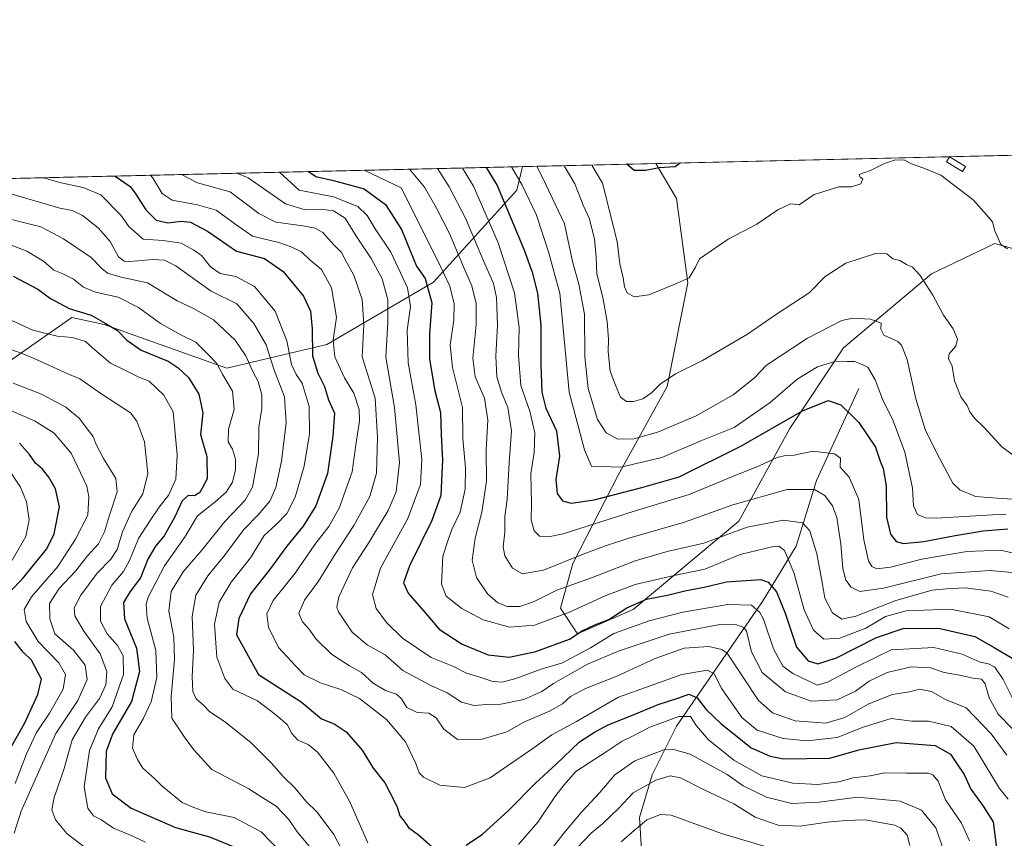
# Model space of a CAD drawing. Units: metres. Extents: x 658457 to 661919, y 4737190 to 4739586.
# Drawn here: x 659714 to 660024, y 4739328 to 4739586 of the extents above; entities that cross this region are included whole.
import ezdxf

# ---------------------------------------------------------------- set-up
doc = ezdxf.new("R2010")
doc.units = ezdxf.units.M
doc.header["$MEASUREMENT"] = 0
for name, color, linetype, lineweight in [('Arbolado forestal CxS', 92, 'Continuous', 0), ('Comarca CxS', 21, 'Continuous', 0), ('Comunidad Autónoma CxS', 142, 'Continuous', 0), ('Corriente natural lineal', 142, 'Continuous', 13), ('Curva de nivel maestra', 30, 'Continuous', 30), ('Curva de nivel normal', 30, 'Continuous', 0), ('Edificación ligera Cxs', 1, 'Continuous', 0), ('Entidad de ámbito territorial CxS', 92, 'Continuous', 0), ('Espacio natural protegido CxS', 121, 'Continuous', 0), ('Matorral CxS', 135, 'Continuous', 0), ('Municipio CxS', 4, 'Continuous', 0), ('Provincia CxS', 1, 'Continuous', 0)]:
    doc.layers.add(name, color=color, linetype=linetype, lineweight=lineweight)

# ---------------------------------------------------------------- blocks, each defined once
blk = doc.blocks.new('*U7')
at = {"layer": 'Arbolado forestal CxS', "color": 92, "linetype": 'Continuous', "lineweight": 0}
blk.add_polyline3d([(659127.2291000001, 4739521.9178, 980.6763000000066), (659872.4433000004, 4739539.239900001, 1031.222999999998), (659870.6904999996, 4739531.7985, 1027.563299999995), (659844.4288999997, 4739502.8695, 1000.513399999996), (659810.8410999998, 4739483.2061, 976.8233999999939), (659779.3504999997, 4739475.697699999, 955.3591000000015), (659753.6037, 4739484.924500001, 951.7308000000049), (659740.7301000003, 4739489.538699999, 949.5782999999938), (659730.4861000003, 4739491.706700001, 949.0080000000017), (659704.4654999999, 4739473.5913, 934.1119999999937), (659680.9127000002, 4739457.4749, 922.7483999999969), (659645.3749000002, 4739439.011499999, 916.1462000000029), (659604.4143000003, 4739429.884099999, 908.2462999999989), (659570.6278999997, 4739433.097300001, 917.0166000000027), (659532.2843000004, 4739439.321699999, 921.7687000000006), (659517.8174999999, 4739452.7753, 925.5154999999941), (659506.9858999997, 4739453.6505, 924.0920000000042), (659491.5418999996, 4739441.6439, 917.8454000000056), (659475.9590999996, 4739433.4461, 919.085699999996), (659453.5362999998, 4739421.183700001, 925.7369000000036), (659440.2134999996, 4739420.695699999, 924.2477000000072), (659432.0674999999, 4739435.0175, 928.6674999999959), (659424.6497, 4739446.8233, 932.3849999999949), (659411.6599000003, 4739454.610099999, 933.0856000000058)], dxfattribs=at)

msp = doc.modelspace()

# ---------------------------------------------------------------- linework, layer by layer
at = {"layer": 'Arbolado forestal CxS', "color": 92, "linetype": 'Continuous', "lineweight": 0, "extrusion": (-0.067636473051015, -0.001572182428561999, 0.9977087930632018), "elevation": -51054.00477934606, "flags": 128}
msp.add_lwpolyline([(-4722925.019814097, 767391.959845653), (-4722925.019814096, 768139.0870652962)], dxfattribs=at)
at = {"layer": 'Arbolado forestal CxS', "color": 92, "linetype": 'Continuous', "lineweight": 0, "extrusion": (-0.4172699506018858, -0.009699792108428133, 0.9087308195267471), "elevation": -320380.3829724722, "flags": 128}
msp.add_lwpolyline([(-4722924.058995437, 700006.895991723), (-4722924.058995438, 700053.111374252)], dxfattribs=at)
at = {"layer": 'Arbolado forestal CxS', "color": 92, "linetype": 'Continuous', "lineweight": 0}
for points in [[(659872.4433000004, 4739539.2401, 1031.223100000003), (659870.6904999996, 4739531.7985, 1027.563299999995), (659844.4288999997, 4739502.8695, 1000.513399999996), (659810.8410999998, 4739483.2061, 976.8233999999939), (659779.3504999997, 4739475.697699999, 955.3591000000015), (659753.6037, 4739484.924500001, 951.7308000000049), (659740.7301000003, 4739489.538699999, 949.5782999999938), (659730.4861000003, 4739491.706700001, 949.0080000000017), (659704.4654999999, 4739473.5913, 934.1119999999937), (659680.9127000002, 4739457.4749, 922.7483999999969), (659645.3749000002, 4739439.011499999, 916.1462000000029), (659604.4143000003, 4739429.884099999, 908.2462999999989), (659570.6278999997, 4739433.097300001, 917.0166000000027), (659532.2843000004, 4739439.321699999, 921.7687000000006), (659517.8174999999, 4739452.7753, 925.5154999999941), (659506.9858999997, 4739453.6505, 924.0920000000042), (659491.5418999996, 4739441.6439, 917.8454000000056), (659475.9590999996, 4739433.4461, 919.085699999996), (659453.5362999998, 4739421.183700001, 925.7369000000036), (659440.2134999996, 4739420.695699999, 924.2477000000072), (659432.0674999999, 4739435.0175, 928.6674999999959), (659424.6497, 4739446.8233, 932.3849999999949), (659411.6599000003, 4739454.610099999, 933.0856000000058)], [(659872.4433000004, 4739539.2401, 1031.223100000003), (659870.6904999996, 4739531.7985, 1027.563299999995), (659844.4288999997, 4739502.8695, 1000.513399999996), (659810.8410999998, 4739483.2061, 976.8233999999939), (659779.3504999997, 4739475.697699999, 955.3591000000015), (659753.6037, 4739484.924500001, 951.7308000000049), (659740.7301000003, 4739489.538699999, 949.5782999999938), (659730.4861000003, 4739491.706700001, 949.0080000000017), (659704.4654999999, 4739473.5913, 934.1119999999937), (659680.9127000002, 4739457.4749, 922.7483999999969), (659645.3749000002, 4739439.011499999, 916.1462000000029), (659604.4143000003, 4739429.884099999, 908.2462999999989), (659570.6278999997, 4739433.097300001, 917.0166000000027), (659532.2843000004, 4739439.321699999, 921.7687000000006), (659517.8174999999, 4739452.7753, 925.5154999999941), (659506.9858999997, 4739453.6505, 924.0920000000042), (659491.5418999996, 4739441.6439, 917.8454000000056), (659475.9590999996, 4739433.4461, 919.085699999996), (659453.5362999998, 4739421.183700001, 925.7369000000036), (659440.2134999996, 4739420.695699999, 924.2477000000072), (659432.0674999999, 4739435.0175, 928.6674999999959), (659424.6497, 4739446.8233, 932.3849999999949), (659411.6599000003, 4739454.610099999, 933.0856000000058)], [(659704.4654999999, 4739473.5913, 934.1119999999937), (659730.4861000003, 4739491.706700001, 949.0080000000017), (659740.7301000003, 4739489.538699999, 949.5782999999938), (659753.6037, 4739484.924500001, 951.7308000000049), (659779.3504999997, 4739475.697699999, 955.3591000000015), (659810.8410999998, 4739483.2061, 976.8233999999939), (659844.4288999997, 4739502.8695, 1000.513399999996), (659870.6904999996, 4739531.7985, 1027.563299999995), (659872.4433000004, 4739539.239900001, 1031.222999999998), (659914.4293000001, 4739540.2159, 1050.512400000007), (659920.9729000004, 4739529.189300001, 1048.485799999995), (659924.4826999997, 4739502.6207, 1044.759099999996), (659918.0497000003, 4739469.968499999, 1039.903000000006), (659902.5497000003, 4739442.069300001, 1029.873099999997), (659888.3189000003, 4739414.2159, 1015.4231), (659884.3869000003, 4739400.088300001, 1007.880399999995), (659889.7638999998, 4739392.021299999, 1001.535699999993), (659907.2726999996, 4739399.654100001, 1000.732499999998), (659940.5603, 4739427.569300001, 1013.5389), (659956.6482999995, 4739456.761299999, 1024.517900000006), (659973.5093, 4739482.1689, 1032.167799999996), (660001.2487000005, 4739505.431100001, 1040.612200000003), (660021.2267000005, 4739515.061699999, 1044.209499999997), (660039.1984999999, 4739509.9987, 1045.988299999997)], [(659914.4292000001, 4739540.216, 1050.512499999997), (659920.9729000004, 4739529.189300001, 1048.485799999995), (659924.4826999997, 4739502.6207, 1044.759099999996), (659918.0497000003, 4739469.968499999, 1039.903000000006), (659902.5497000003, 4739442.069300001, 1029.873099999997), (659888.3189000003, 4739414.2159, 1015.4231), (659884.3869000003, 4739400.088300001, 1007.880399999995), (659889.7638999998, 4739392.021299999, 1001.535699999993), (659907.2726999996, 4739399.654100001, 1000.732499999998), (659940.5603, 4739427.569300001, 1013.5389), (659956.6482999995, 4739456.761299999, 1024.517900000006), (659973.5093, 4739482.1689, 1032.167799999996), (660001.2487000005, 4739505.431100001, 1040.612200000003), (660021.2267000005, 4739515.061699999, 1044.209499999997), (660039.1984999999, 4739509.9987, 1045.988299999997)]]:
    msp.add_polyline3d(points, dxfattribs=at)
at = {"layer": 'Comarca CxS', "color": 21, "linetype": 'Continuous', "lineweight": 0, "flags": 128}
msp.add_lwpolyline([(660063.086166865, 4737229.090633145), (658510.3200012028, 4737193.009982613), (658495.00760366, 4737858.098766037), (658468.2082999997, 4739022.1174), (658457.0600012005, 4739506.339982591), (660214.4236450413, 4739547.189115792), (661864.7400012282, 4739585.549982591), (661876.7435000003, 4739075.668299999), (661877.9233999995, 4739025.552900001), (661879.1850000004, 4738971.960100001), (661918.1198084974, 4737318.103975364), (661919.2000012262, 4737272.219982616)], close=True, dxfattribs=at)
at = {"layer": 'Comunidad Autónoma CxS', "color": 142, "linetype": 'Continuous', "lineweight": 0, "flags": 128}
msp.add_lwpolyline([(660063.086166865, 4737229.090633145), (658510.3200012028, 4737193.009982613), (658495.00760366, 4737858.098766037), (658468.2082999997, 4739022.1174), (658457.0600012005, 4739506.339982591), (660214.4236450413, 4739547.189115792), (661864.7400012282, 4739585.549982591), (661876.7435000003, 4739075.668299999), (661877.9233999995, 4739025.552900001), (661879.1850000004, 4738971.960100001), (661918.1198084974, 4737318.103975364), (661919.2000012262, 4737272.219982616)], close=True, dxfattribs=at)
at = {"layer": 'Corriente natural lineal', "color": 142, "linetype": 'Continuous', "lineweight": 13}
msp.add_polyline3d([(659978.4001000002, 4739469.3301, 1027.516399999993), (659965.0601000005, 4739440.390100001, 1015.942899999995), (659958.6501000002, 4739419.6801, 1006.930099999998), (659948.0601000005, 4739402.210100001, 996.7054000000062), (659920.9600999998, 4739362.920100001, 969.7258000000003), (659913.3300999999, 4739347.5601, 962.7960000000021), (659909.2600999996, 4739334.140100001, 957.1918000000006), (659909.9200999998, 4739323.890100001, 952.4765999999945), (659914.6401000004, 4739308.1601, 940.4208999999975), (659919.8300999999, 4739287.2301, 925.0783999999985), (659927.7600999996, 4739257.2401, 905.3472999999941), (659929.1501000002, 4739241.460100001, 898.9437999999938), (659929.5100999996, 4739231.5001, 895.7048000000068), (659928.9600999998, 4739225.100099999, 893.3956000000036), (659924.7200999996, 4739213.3201, 888.9103000000032), (659917.2200999996, 4739201.530099999, 884.4615000000049), (659913.1101000002, 4739193.770099999, 883.183999999994), (659906.1801000005, 4739173.5001, 878.6782999999997), (659900.4501, 4739163.130100001, 876.0893999999971)], dxfattribs=at)
at = {"layer": 'Curva de nivel maestra', "color": 30, "linetype": 'Continuous', "lineweight": 30, "flags": 128}
for points, elevation in [([(659922.1832999998, 4739540.3961), (659920.4800000006, 4739539.140100001), (659915.4800000006, 4739538.840100001), (659911.1500000004, 4739538.050100001), (659907.6200000001, 4739538.0801), (659905.3021000001, 4739540.003699999)], 1050), ([(659805.0329999998, 4739537.673000001), (659807.4000000004, 4739536.120100001), (659812.9100000003, 4739534.8301), (659822.6200000001, 4739532.290100001), (659829.2800000003, 4739527.290100001), (659834.3799999999, 4739519.390100001), (659839.0999999996, 4739507.840100001), (659841.7999999998, 4739503.960100001), (659843.8499999996, 4739496.3301), (659843.1699999999, 4739486.590100001), (659843.1600000003, 4739478.630100001), (659844.8600000005, 4739468.630100001), (659846.6100000005, 4739461.800100001), (659846.79, 4739454.890100001), (659847.2599999999, 4739446.770099999), (659846.9199999999, 4739440.380100001), (659846.7800000003, 4739435.610099999), (659843.8600000005, 4739427.720100001), (659836.8399999999, 4739413.440099999), (659834.9500000002, 4739408.090100001), (659836.4699999997, 4739404.860099999), (659842.0599999997, 4739398.4001), (659846.2100000001, 4739393.530099999), (659853.4199999999, 4739388.780099999), (659861.5899999999, 4739385.4101), (659868.25, 4739384.700099999), (659876.6399999997, 4739386.4301), (659882.9299999997, 4739388.780099999), (659887.2599999999, 4739390.3301), (659891.2599999999, 4739393.030099999), (659895.2599999999, 4739394.9101), (659899.5899999999, 4739396.5701), (659905.2599999999, 4739400.280099999), (659911.4600000001, 4739403.0101), (659918.0800000001, 4739404.190099999), (659923.5700000003, 4739405.610099999), (659929.6799999997, 4739406.7601), (659936.7000000002, 4739408.380100001), (659947.4699999997, 4739409.200099999), (659949.8200000003, 4739408.340100001), (659952.3899999997, 4739405.2601), (659955.1699999999, 4739398.550100001), (659958.79, 4739387.880100001), (659962.3700000001, 4739383.5601), (659965.4699999997, 4739382.5601), (659971.3399999999, 4739384.5101), (659983.9000000004, 4739390.870100001), (659992.3399999999, 4739393.7301), (660003.4600000001, 4739393.8101), (660014.8799999999, 4739391.210100001), (660020.9600000001, 4739387.770099999), (660027.3899999997, 4739383.940099999)], 1000), ([(659861.0440999997, 4739538.975000001), (659864.4699999997, 4739533.2601), (659872.9199999999, 4739513.2501), (659875.5300000003, 4739505.9801), (659877.1600000003, 4739499.3301), (659878.2599999999, 4739489.3301), (659878.2300000006, 4739476.880100001), (659878.5599999997, 4739468.1601), (659879.8399999999, 4739463.1601), (659883.1399999997, 4739455.9901), (659884.0800000001, 4739448.0001), (659882.9900000002, 4739440.6601), (659883.4000000004, 4739436.2601), (659885.0800000001, 4739433.9901), (659887.79, 4739433.210100001), (659895.04, 4739434.280099999), (659910.0800000001, 4739438.130100001), (659921.7400000002, 4739441.530099999), (659941.2599999999, 4739451.220100001), (659960.5899999999, 4739462.340100001), (659968.75, 4739465.540100001), (659972.7400000002, 4739464.1501), (659978.4199999999, 4739458.610099999), (659983.6399999997, 4739450.860099999), (659985.1299999999, 4739446.460100001), (659986.0599999997, 4739444.170100001), (659986.9800000006, 4739438.710100001), (659987.0999999996, 4739428.840100001), (659988.3300000001, 4739423.4001), (659990.0800000001, 4739421.1501), (659992.4199999999, 4739420.4901), (659998.8799999999, 4739421.170100001), (660008.7599999999, 4739423.0601), (660017.4900000002, 4739424.450099999), (660025.2599999999, 4739425.1601)], 1025), ([(659744.1919999998, 4739536.2588), (659748.9000000004, 4739533.0001), (659750.6699999999, 4739530.620100001), (659753.8300000001, 4739525.6801), (659757.1299999999, 4739522.370100001), (659760.7699999996, 4739521.5101), (659764.9699999997, 4739522.050100001), (659767.8799999999, 4739521.7601), (659773.2300000006, 4739518.880100001), (659782.3799999999, 4739512.600099999), (659791.2000000002, 4739510.270099999), (659797.0999999996, 4739506.170100001), (659803.4600000001, 4739498.450099999), (659805.6799999997, 4739493.7401), (659806.1699999999, 4739488.1601), (659806.3300000001, 4739479.640100001), (659807.9800000006, 4739474.120100001), (659810.0800000001, 4739469.940099999), (659811.3600000005, 4739465.780099999), (659813.2800000003, 4739461.530099999), (659812.7699999996, 4739454.350099999), (659811.0300000003, 4739442.520099999), (659807.3700000001, 4739432.380100001), (659803.3399999999, 4739425.9301), (659798.2400000002, 4739419.670100001), (659792.75, 4739412.170100001), (659786.8099999997, 4739404.690099999), (659783.1399999997, 4739396.840100001), (659782.3399999999, 4739391.770099999), (659789.2599999999, 4739379.2501), (659802.7699999996, 4739370.630100001), (659809.2000000002, 4739365.270099999), (659813.1699999999, 4739363.700099999), (659816.9600000001, 4739361.200099999), (659821.9299999997, 4739355.360099999), (659825.4600000001, 4739349.7401), (659829.0700000003, 4739345.130100001), (659831.79, 4739339.800100001), (659833, 4739337.4101), (659833.8200000003, 4739334.7401), (659835.1500000004, 4739332.970100001), (659836.5499999998, 4739331.0601), (659839.75, 4739328.700099999), (659844.7300000006, 4739324.300100001)], 975), ([(659712.0199999996, 4739504.7601), (659719.7999999998, 4739500.590100001), (659723.7599999999, 4739497.700099999), (659729.6799999997, 4739494.5801), (659736.5700000003, 4739492.4101), (659741.0300000003, 4739489.880100001), (659744.8899999997, 4739487.630100001), (659747.8200000003, 4739484.5601), (659752.3799999999, 4739481.450099999), (659760.8799999999, 4739477.9101), (659764, 4739475.800100001), (659767.2199999997, 4739472.840100001), (659770.4800000006, 4739467.5801), (659771.8099999997, 4739461.720100001), (659771.0800000001, 4739454.880100001), (659773.0499999998, 4739447.860099999), (659773.1299999999, 4739440.9101), (659770.8799999999, 4739436.620100001), (659769.1399999997, 4739435.550100001), (659767.2100000001, 4739435.630100001), (659765.25, 4739433.9801), (659762.9299999997, 4739428.860099999), (659759.5599999997, 4739422.870100001), (659756.9199999999, 4739419.670100001), (659754.5, 4739415.530099999), (659752.1299999999, 4739409.6801), (659748.8700000001, 4739405.390100001), (659746.8200000003, 4739401.880100001), (659747.1100000005, 4739396.7601), (659750.9000000004, 4739387.5101), (659751.7999999998, 4739380.210100001), (659749.2699999996, 4739370.6801), (659743.4400000004, 4739360.600099999), (659741.3399999999, 4739355.0801), (659741.1600000003, 4739346.6501), (659743.2400000002, 4739341.640100001), (659749.2599999999, 4739337.120100001), (659763.1600000003, 4739331.040100001), (659773.8399999999, 4739328.030099999), (659782.3700000001, 4739324.5801)], 950), ([(659711.3300000001, 4739405.540100001), (659714.8899999997, 4739409.2501), (659722.5999999996, 4739418.840100001), (659724.9600000001, 4739423.520099999), (659726.6100000005, 4739432.020099999), (659725.3499999996, 4739437.6801), (659723.2999999998, 4739441.390100001), (659721.2400000002, 4739443.9001), (659719.0499999998, 4739445.790100001), (659717.1699999999, 4739448.5701), (659714.04, 4739452.110099999)], 925), ([(659711.1600000003, 4739356.0001), (659715.6299999999, 4739363.780099999), (659719.7800000003, 4739372.9001), (659721.0199999996, 4739377.7601), (659717.8300000001, 4739383.7401), (659715.2300000006, 4739386.300100001), (659712.5499999998, 4739389.620100001)], 925), ([(659854.6900000004, 4739325.4101), (659859.8799999999, 4739328.9001), (659868.0199999996, 4739336.3301), (659876.5, 4739345.0001), (659882.9400000004, 4739350.880100001), (659890.4299999997, 4739358.0001), (659895.1399999997, 4739361.020099999), (659899.4299999997, 4739363.360099999), (659907.1399999997, 4739366.4001), (659915.1399999997, 4739369.7601), (659921.6900000004, 4739371.9101), (659924.79, 4739372.9801), (659927.4400000004, 4739371.850099999), (659930.2699999996, 4739368.220100001), (659935.0499999998, 4739363.630100001), (659939.5, 4739360.110099999), (659944.4600000001, 4739356.1501), (659950.4400000004, 4739353.4801), (659954.6299999999, 4739352.600099999), (659969.2599999999, 4739352.860099999), (659978.3499999996, 4739355.5001), (659990.1399999997, 4739357.790100001), (660002.4000000004, 4739356.800100001), (660007.2400000002, 4739354.110099999), (660009.3499999996, 4739350.9301), (660011.54, 4739347.7401), (660013.6900000004, 4739343.090100001), (660015.5999999996, 4739340.380100001), (660017.4800000006, 4739337.7301), (660020.6600000003, 4739332.780099999), (660022.0800000001, 4739322.0101)], 975)]:
    msp.add_lwpolyline(points, dxfattribs=dict(at, elevation=elevation))
at = {"layer": 'Curva de nivel normal', "color": 30, "linetype": 'Continuous', "lineweight": 0, "flags": 128}
for points, elevation in [([(659894.2411000002, 4739539.7467), (659897.6900000004, 4739534.030099999), (659902.2300000006, 4739515.620100001), (659903.0800000001, 4739508.670100001), (659904.1100000005, 4739504.200099999), (659904.5599999997, 4739501.360099999), (659905.4600000001, 4739499.5001), (659907.5899999999, 4739498.220100001), (659912.2599999999, 4739498.890100001), (659920.2599999999, 4739502.130100001), (659924.9299999997, 4739504.170100001), (659926.9000000004, 4739507.590100001), (659928.1500000004, 4739510.2301), (659937.1699999999, 4739516.440099999), (659946.29, 4739521.170100001), (659952.8200000003, 4739525.600099999), (659956.9000000004, 4739527.550100001), (659959.5899999999, 4739527.200099999), (659964.2599999999, 4739530.4901), (659972.0300000003, 4739532.880100001), (659976.0099999999, 4739532.9001), (659978.9500000002, 4739533.8201), (659979.6600000003, 4739535.360099999), (659978.79, 4739535.920100001), (659978.4800000006, 4739536.790100001), (659982.0499999998, 4739538.030099999), (659986.4500000002, 4739540.2301), (659989.9100000003, 4739541.440099999), (659992.7999999998, 4739541.2401), (659994.9400000004, 4739540.140100001), (659998.7999999998, 4739538.720100001), (660004.2199999997, 4739536.5101), (660014.3300000001, 4739528.7401), (660018.6200000001, 4739524.100099999), (660020.4900000002, 4739521.860099999), (660021.2199999997, 4739519.040100001), (660023.0499999998, 4739514.720100001), (660025.2199999997, 4739513.350099999)], 1045), ([(659795.9313000003, 4739537.4615), (659802.0800000001, 4739531.8101), (659812.9100000003, 4739529.720100001), (659820.6100000005, 4739526.6801), (659823.5199999996, 4739523.9001), (659826.0199999996, 4739519.640100001), (659831.0199999996, 4739512.2601), (659836.2400000002, 4739501.040100001), (659837.2199999997, 4739495.200099999), (659836.1699999999, 4739487.770099999), (659836.4800000006, 4739477.440099999), (659838.8200000003, 4739464.2301), (659840.7699999996, 4739446.950099999), (659840.3799999999, 4739439.040100001), (659836.3600000005, 4739428.360099999), (659827.6900000004, 4739412.7301), (659825.2400000002, 4739404.4301), (659826.3899999997, 4739399.9801), (659829.6399999997, 4739395.5801), (659834.6299999999, 4739390.700099999), (659843.7000000002, 4739384.620100001), (659850.4600000001, 4739381.9001), (659854.8600000005, 4739379.600099999), (659859.3700000001, 4739378.2401), (659863.0899999999, 4739377.0001), (659866.0199999996, 4739376.780099999), (659870.3700000001, 4739377.940099999), (659878.3799999999, 4739380.920100001), (659885, 4739382.920100001), (659893.8399999999, 4739387.670100001), (659901.2199999997, 4739392.090100001), (659912.3499999996, 4739396.140100001), (659922.9000000004, 4739398.880100001), (659937.0899999999, 4739401.280099999), (659944.5300000003, 4739401.0701), (659947.2300000006, 4739398.790100001), (659948.3600000005, 4739396.640100001), (659951.4800000006, 4739387.350099999), (659954.4600000001, 4739381.870100001), (659957.6200000001, 4739379.520099999), (659965.2599999999, 4739375.870100001), (659968.5499999998, 4739376.8301), (659977.4400000004, 4739381.5101), (659988.5599999997, 4739387.040100001), (660001.9699999997, 4739387.690099999), (660010.9400000004, 4739385.6601), (660016.5899999999, 4739383.110099999), (660019.2300000006, 4739382.550100001), (660021.2199999997, 4739381.520099999), (660023.8399999999, 4739377.610099999), (660027.4400000004, 4739370.520099999)], 995), ([(659822.5941000005, 4739538.081300001), (659834.2300000006, 4739532.5601), (659845.6200000001, 4739510.0001), (659849.5199999996, 4739501.590100001), (659850.9600000001, 4739496.0601), (659850.79, 4739490.9801), (659849.6299999999, 4739483.0001), (659850.4199999999, 4739476.0001), (659853.54, 4739463.3301), (659853.6799999997, 4739453.5801), (659854.4500000002, 4739444.300100001), (659854.4199999999, 4739437.5801), (659852.8200000003, 4739430.4101), (659850.2100000001, 4739424.960100001), (659849, 4739421.700099999), (659847.3499999996, 4739416.5101), (659846.9100000003, 4739407.700099999), (659848.4400000004, 4739403.9101), (659853.3799999999, 4739400.0101), (659860.0700000003, 4739396.450099999), (659868.3499999996, 4739394.110099999), (659876.1799999997, 4739394.770099999), (659887.2599999999, 4739398.8201), (659898.5, 4739404.020099999), (659907.9000000004, 4739407.540100001), (659920.1699999999, 4739410.4001), (659929.8700000001, 4739412.4301), (659941.0499999998, 4739417.040100001), (659951.4800000006, 4739419.550100001), (659953.2100000001, 4739419.630100001), (659954.9400000004, 4739418.340100001), (659957.9500000002, 4739411.380100001), (659961.1699999999, 4739399.640100001), (659964.0899999999, 4739393.140100001), (659967.4000000004, 4739390.350099999), (659972.3499999996, 4739390.670100001), (659980.5899999999, 4739393.8301), (659986.8099999997, 4739397.5101), (659993.3200000003, 4739399.3301), (660007.2000000002, 4739399.840100001), (660019.4000000004, 4739397.420100001), (660025.7100000001, 4739393.600099999)], 1005), ([(659836.8661000002, 4739538.413000001), (659841.6299999999, 4739532.7301), (659845.2199999997, 4739526.3201), (659849.4600000001, 4739518.220100001), (659853.8300000001, 4739507.670100001), (659856.4800000006, 4739501.670100001), (659857.8799999999, 4739496.140100001), (659857.8399999999, 4739489.440099999), (659856.8499999996, 4739478.920100001), (659857.5700000003, 4739473.0101), (659860.5199999996, 4739466.280099999), (659861.5700000003, 4739459.3301), (659861.0099999999, 4739450.050100001), (659861.0999999996, 4739440.190099999), (659859.6699999999, 4739430.380100001), (659857.5499999998, 4739422.1501), (659856.5800000001, 4739415.280099999), (659857.9400000004, 4739409.8201), (659861.4600000001, 4739404.590100001), (659864.6699999999, 4739401.780099999), (659867.5899999999, 4739400.690099999), (659871.5700000003, 4739400.6601), (659875.9199999999, 4739402.110099999), (659883.2699999996, 4739405.770099999), (659894.1799999997, 4739409.6801), (659907.9500000002, 4739415.040100001), (659917.9800000006, 4739418.020099999), (659929.5599999997, 4739420.630100001), (659943.2400000002, 4739425.640100001), (659954.6399999997, 4739427.880100001), (659960.5999999996, 4739427.030099999), (659962.9600000001, 4739424.540100001), (659965.1799999997, 4739417.2401), (659966.9400000004, 4739407.640100001), (659967.6399999997, 4739403.2301), (659970.1100000005, 4739398.700099999), (659973.0599999997, 4739396.6801), (659977.4400000004, 4739397.630100001), (659989.9900000002, 4739402.5601), (660001.4500000002, 4739405.780099999), (660005.9500000002, 4739406.2501), (660011.8600000005, 4739406.5601), (660019.9500000002, 4739405.520099999), (660025.4400000004, 4739403.620100001)], 1010), ([(659845.7024999997, 4739538.6184), (659849.3499999996, 4739532.9101), (659854.54, 4739523.030099999), (659860.2199999997, 4739509.5601), (659863.29, 4739502.420100001), (659864.25, 4739497.9901), (659864.54, 4739489.280099999), (659864.0700000003, 4739479.4801), (659864.4000000004, 4739473.050100001), (659865.8499999996, 4739468.1601), (659867.7800000003, 4739463.380100001), (659868.9900000002, 4739455.970100001), (659868.2400000002, 4739445.9801), (659867.6500000004, 4739434.390100001), (659866.9299999997, 4739429.020099999), (659866.8799999999, 4739424.050100001), (659866.3799999999, 4739419.470100001), (659866.8899999997, 4739416.630100001), (659869.29, 4739412.690099999), (659872.4199999999, 4739410.9801), (659879.0499999998, 4739412.100099999), (659891.54, 4739417.1501), (659898.6399999997, 4739419.720100001), (659905.9100000003, 4739422.200099999), (659923.5199999996, 4739427.210100001), (659938.7300000006, 4739432.6601), (659955.8099999997, 4739437.540100001), (659964.4500000002, 4739437.470100001), (659967.6699999999, 4739435.5801), (659970.1200000001, 4739432.340100001), (659971.4100000003, 4739428.6801), (659972.6699999999, 4739420.280099999), (659973.3399999999, 4739412.590100001), (659974.2699999996, 4739408.960100001), (659975.9500000002, 4739406.690099999), (659978.7199999997, 4739405.350099999), (659986.0999999996, 4739406.380100001), (660004.29, 4739410.940099999), (660019.7300000006, 4739412.040100001), (660026.6299999999, 4739411.340100001)], 1015), ([(659853.5207000002, 4739538.800100001), (659857.04, 4739533.090100001), (659864.8399999999, 4739515.2601), (659869.9800000006, 4739499.460100001), (659871.3499999996, 4739488.5701), (659871.2000000002, 4739479.7301), (659871.9500000002, 4739470.3301), (659874.7699999996, 4739462.220100001), (659876.3200000003, 4739455.4101), (659876.1299999999, 4739449.210100001), (659875.0700000003, 4739442.420100001), (659875.2800000003, 4739433.220100001), (659875.1900000004, 4739428.0001), (659876.1699999999, 4739424.470100001), (659877.7599999999, 4739422.840100001), (659881.1299999999, 4739422.6601), (659885.2599999999, 4739423.5801), (659907.2599999999, 4739430.5701), (659924.9600000001, 4739435.920100001), (659938.3899999997, 4739441.5101), (659946.9699999997, 4739444.9301), (659952.6299999999, 4739447.5801), (659955.2699999996, 4739448.2601), (659957.9800000006, 4739448.3201), (659963.9000000004, 4739449.610099999), (659970.6900000004, 4739448.7601), (659972.6399999997, 4739447.380100001), (659972.4500000002, 4739444.520099999), (659975.2800000003, 4739441.440099999), (659978.4000000004, 4739434.350099999), (659979.9800000006, 4739421.700099999), (659981.3700000001, 4739415.0001), (659982.4900000002, 4739413.2301), (659984.0599999997, 4739412.550100001), (659988.3300000001, 4739412.9901), (659998.2599999999, 4739415.530099999), (660012.3700000001, 4739417.9901), (660023.0499999998, 4739418.370100001), (660028.9000000004, 4739417.040100001)], 1020), ([(659868.9556999998, 4739539.1589), (659872.3799999999, 4739533.450099999), (659876.8899999997, 4739523.9301), (659880.5999999996, 4739512.4101), (659884.1600000003, 4739499.380100001), (659887.1299999999, 4739468.1801), (659891.9500000002, 4739450.030099999), (659894.1399999997, 4739444.880100001), (659903.4500000002, 4739444.520099999), (659916.3099999997, 4739447.630100001), (659928.6399999997, 4739452.8301), (659939.0700000003, 4739457.100099999), (659950.4600000001, 4739464.9301), (659958.9299999997, 4739472.2601), (659965.3200000003, 4739476.1501), (659971.0999999996, 4739477.9101), (659974.7400000002, 4739477.8201), (659977.0800000001, 4739477.8201), (659978.6900000004, 4739477.220100001), (659981.1799999997, 4739476.0701), (659983.5599999997, 4739472.050100001), (659985.79, 4739466.030099999), (659989.1399999997, 4739459.170100001), (659992.9000000004, 4739449.3101), (659995.2199999997, 4739437.960100001), (659995.5999999996, 4739432.340100001), (659996.8700000001, 4739429.610099999), (659999.4100000003, 4739428.600099999), (660002.7599999999, 4739428.520099999), (660020.4199999999, 4739429.5701), (660024.7999999998, 4739429.590100001)], 1030), ([(659876.9863999998, 4739539.345600001), (659879.8200000003, 4739533.620100001), (659885.6600000003, 4739521.190099999), (659888.1600000003, 4739509.340100001), (659890.1699999999, 4739502.2501), (659891.9400000004, 4739492.8101), (659892.1299999999, 4739479.3301), (659893.1399999997, 4739469.3301), (659896.0899999999, 4739459.540100001), (659898.79, 4739455.350099999), (659902.4699999997, 4739453.420100001), (659907.5999999996, 4739453.4801), (659915.2699999996, 4739455.640100001), (659927.0999999996, 4739460.7401), (659938.7599999999, 4739467.350099999), (659945.54, 4739472.720100001), (659949.2599999999, 4739476.720100001), (659962.2199999997, 4739485.190099999), (659973.0599999997, 4739490.770099999), (659976.4900000002, 4739491.450099999), (659982.0599999997, 4739491.210100001), (659985.4199999999, 4739489.880100001), (659985.3200000003, 4739488.0001), (659986.2400000002, 4739486.110099999), (659990.6299999999, 4739484.140100001), (659991.8200000003, 4739482.960100001), (659993.5999999996, 4739478.450099999), (659996.3399999999, 4739466.0801), (659999.2100000001, 4739456.370100001), (660002.9000000004, 4739448.960100001), (660007.9400000004, 4739439.460100001), (660010.1699999999, 4739437.370100001), (660015.1100000005, 4739435.3201), (660021.9100000003, 4739434.8301), (660026.9000000004, 4739434.520099999)], 1035), ([(659885.6173, 4739539.546200001), (659888.9000000004, 4739533.8301), (659891.5899999999, 4739527.120100001), (659893.4800000006, 4739523.0601), (659895.0999999996, 4739516.470100001), (659895.6500000004, 4739510.700099999), (659895.8700000001, 4739505.420100001), (659897.7599999999, 4739498.0001), (659899.1399999997, 4739490.4001), (659899.5199999996, 4739484.920100001), (659899.3799999999, 4739481.0101), (659900.1100000005, 4739474.7501), (659901.7599999999, 4739470.4001), (659903.3200000003, 4739466.5801), (659905.25, 4739465.270099999), (659907.4400000004, 4739465.2401), (659910.3300000001, 4739466.130100001), (659913.1100000005, 4739467.9301), (659915.7800000003, 4739470.7501), (659920.6799999997, 4739473.940099999), (659929.1200000001, 4739478.190099999), (659943.2599999999, 4739486.420100001), (659952.4500000002, 4739492.720100001), (659962.6799999997, 4739499.5101), (659967.7800000003, 4739504.6801), (659974.2599999999, 4739508.850099999), (659983.5999999996, 4739511.880100001), (659987.2300000006, 4739511.7401), (659989.0800000001, 4739510.1601), (659991.2699999996, 4739509.6801), (659993.4100000003, 4739508.460100001), (659995.2999999998, 4739507.5601), (659997.7000000002, 4739504.970100001), (660001.6399999997, 4739498.7301), (660005.04, 4739492.440099999), (660008.0499999998, 4739488.090100001), (660009.4800000006, 4739484.840100001), (660008.8799999999, 4739482.6601), (660006.8700000001, 4739480.300100001), (660006.5700000003, 4739478.780099999), (660007.7400000002, 4739476.340100001), (660008.4699999997, 4739471.800100001), (660010.4800000006, 4739466.670100001), (660012.4600000001, 4739463.9901), (660013.3499999996, 4739461.950099999), (660014.7999999998, 4739459.9901), (660017.8099999997, 4739457.040100001), (660023.4100000003, 4739451.0101), (660028.8799999999, 4739447.0001)], 1040), ([(659721.7098000003, 4739535.736400001), (659726.6799999997, 4739534.270099999), (659734.0700000003, 4739532.6501), (659739.6900000004, 4739530.360099999), (659745.9100000003, 4739523.940099999), (659748.5, 4739520.370100001), (659753.04, 4739516.440099999), (659759.2599999999, 4739515.9301), (659764.9500000002, 4739515.1501), (659768.9100000003, 4739512.960100001), (659771.3799999999, 4739511.220100001), (659774.2300000006, 4739507.640100001), (659777.1900000004, 4739505.600099999), (659782.1799999997, 4739504.5801), (659788.0499999998, 4739501.460100001), (659794.54, 4739493.720100001), (659798.2300000006, 4739484.3301), (659799.7400000002, 4739476.950099999), (659801.1399999997, 4739473.7301), (659803.0599999997, 4739471.0001), (659805.2999999998, 4739463.6601), (659805.3399999999, 4739455.0801), (659803.6699999999, 4739444.8301), (659800.9000000004, 4739435.100099999), (659798.25, 4739430.0001), (659794.7300000006, 4739426.3301), (659791.1100000005, 4739423.0001), (659786.7400000002, 4739416.0001), (659780.7100000001, 4739408.3301), (659776.9500000002, 4739402.0001), (659775.4800000006, 4739395.0601), (659776.1900000004, 4739384.720100001), (659778.7300000006, 4739377.950099999), (659781.2599999999, 4739374.600099999), (659788.9800000006, 4739370.9001), (659794.8200000003, 4739366.5601), (659798.3399999999, 4739363.420100001), (659799.7699999996, 4739360.5801), (659801.6600000003, 4739358.5701), (659804.9100000003, 4739357.190099999), (659807.8600000005, 4739354.800100001), (659813.04, 4739348.120100001), (659818.0599999997, 4739339.130100001), (659823.7800000003, 4739326.190099999)], 970), ([(659755.3219999997, 4739536.517700001), (659755.9000000004, 4739535.870100001), (659759, 4739530.8101), (659762.1100000005, 4739528.6601), (659770.0899999999, 4739527.200099999), (659775.9800000006, 4739525.530099999), (659781.8200000003, 4739521.270099999), (659787.3799999999, 4739517.340100001), (659795.7400000002, 4739515.360099999), (659799.5899999999, 4739513.9801), (659802.8899999997, 4739512.380100001), (659805.4299999997, 4739509.8301), (659809.0999999996, 4739506.8101), (659812.3399999999, 4739501.100099999), (659813.8700000001, 4739491.860099999), (659812.8600000005, 4739484.550100001), (659813.3099999997, 4739479.3301), (659816.4000000004, 4739472.720100001), (659819.3700000001, 4739467.890100001), (659821.04, 4739462.720100001), (659821.1100000005, 4739459.0801), (659820.0300000003, 4739452.3301), (659818.8300000001, 4739443.0801), (659814.7300000006, 4739431.670100001), (659811.4400000004, 4739425.8301), (659807.0199999996, 4739420.170100001), (659800.8300000001, 4739411.100099999), (659793.9600000001, 4739402.540100001), (659791.9500000002, 4739398.360099999), (659792.4400000004, 4739394.1801), (659795.5999999996, 4739387.6801), (659801.0700000003, 4739381.8101), (659803.7000000002, 4739379.110099999), (659809.0499999998, 4739376.460100001), (659815.2599999999, 4739374.540100001), (659821.1100000005, 4739371.610099999), (659829.6200000001, 4739365.0701), (659835.5700000003, 4739357.970100001), (659838.8600000005, 4739351.1801), (659839.8600000005, 4739348.2401), (659841.3200000003, 4739346.860099999), (659846.3899999997, 4739344.3301), (659854.1799999997, 4739343.620100001), (659862.2999999998, 4739346.710100001), (659867.7599999999, 4739350.4801), (659875.3899999997, 4739355.7401), (659881.6500000004, 4739360.200099999), (659889.4400000004, 4739364.4101), (659902.6699999999, 4739372.040100001), (659922.5999999996, 4739379.270099999), (659930.6699999999, 4739380.5601), (659932.8499999996, 4739379.440099999), (659935.2100000001, 4739374.670100001), (659941.4800000006, 4739365.6501), (659946.3799999999, 4739361.700099999), (659954.5899999999, 4739359.100099999), (659962.1399999997, 4739358.3201), (659971.5800000001, 4739359.4101), (659979.75, 4739362.590100001), (659988.5899999999, 4739365.390100001), (659995.0499999998, 4739364.550100001), (660000.4199999999, 4739364.5001), (660007.4100000003, 4739362.8201), (660014.6200000001, 4739356.690099999), (660018.5, 4739350.2501), (660022.7199999997, 4739343.2501), (660025.4199999999, 4739339.970100001)], 980), ([(659765.0960999997, 4739536.7448), (659770.1200000001, 4739534.1801), (659780.3600000005, 4739531.3101), (659789.4400000004, 4739524.470100001), (659794.8099999997, 4739521.7401), (659803.2599999999, 4739520.620100001), (659807.1500000004, 4739519.860099999), (659809.6200000001, 4739518.4901), (659813.0499999998, 4739514.6501), (659815.4900000002, 4739512.2301), (659816.9000000004, 4739509.3101), (659819.3200000003, 4739505.0601), (659822.0099999999, 4739497.420100001), (659822.4600000001, 4739489.360099999), (659821.9400000004, 4739479.290100001), (659826.0800000001, 4739466.3301), (659826.7699999996, 4739453.920100001), (659826.4600000001, 4739442.690099999), (659824.3300000001, 4739435.2601), (659819.3200000003, 4739426.200099999), (659813.4400000004, 4739417.1501), (659808.2100000001, 4739408.610099999), (659803.7800000003, 4739402.6801), (659802.0199999996, 4739398.5101), (659803.1200000001, 4739395.860099999), (659805.2100000001, 4739393.640100001), (659807.4800000006, 4739390.4001), (659812.3499999996, 4739385.600099999), (659817.9199999999, 4739382.0001), (659821.7599999999, 4739379.840100001), (659825.4199999999, 4739376.470100001), (659829.2800000003, 4739374.140100001), (659832.7699999996, 4739373.0601), (659834.3899999997, 4739371.590100001), (659836.0700000003, 4739368.780099999), (659839.3300000001, 4739367.2301), (659842.9199999999, 4739367.0701), (659845.2300000006, 4739365.540100001), (659847.6399999997, 4739362.040100001), (659852.0199999996, 4739358.720100001), (659859.75, 4739358.8101), (659867.4900000002, 4739361.170100001), (659872.8399999999, 4739364.190099999), (659880.9100000003, 4739367.6601), (659885.0700000003, 4739370.020099999), (659887.5899999999, 4739372.280099999), (659892.2599999999, 4739374.8301), (659901.9299999997, 4739378.5801), (659914.2599999999, 4739384.280099999), (659923.3200000003, 4739387.5001), (659931.1799999997, 4739388.0601), (659935.2699999996, 4739387.090100001), (659936.9299999997, 4739385.9301), (659946.7400000002, 4739371.0001), (659951.1500000004, 4739367.1801), (659958.2699999996, 4739364.590100001), (659967.9600000001, 4739363.850099999), (659973.9299999997, 4739365.6601), (659981.2599999999, 4739369.880100001), (659988.8600000005, 4739372.940099999), (659994.3099999997, 4739373.790100001), (659997.5199999996, 4739374.6501), (660001.2599999999, 4739373.890100001), (660005.6600000003, 4739371.380100001), (660012.1299999999, 4739368.6801), (660020.0300000003, 4739360.540100001), (660025, 4739353.840100001)], 985), ([(659782.4474999999, 4739537.1481), (659786.0700000003, 4739535.700099999), (659791.9400000004, 4739531.5801), (659797.7999999998, 4739527.5001), (659804.0199999996, 4739525.600099999), (659809.0800000001, 4739525.860099999), (659812.9199999999, 4739525.340100001), (659816.5999999996, 4739522.970100001), (659820, 4739517.590100001), (659824.8300000001, 4739510.3301), (659828.29, 4739503.860099999), (659830.0899999999, 4739497.280099999), (659829.9900000002, 4739490.220100001), (659829.3799999999, 4739479.170100001), (659832.1799999997, 4739463.3301), (659833.6900000004, 4739446.0001), (659832.6399999997, 4739436.7601), (659830.1500000004, 4739430.920100001), (659823.9100000003, 4739420.5801), (659818.9500000002, 4739412.870100001), (659814.5999999996, 4739403.670100001), (659813.9500000002, 4739400.420100001), (659814.54, 4739398.960100001), (659818.8099999997, 4739392.5701), (659823.5599999997, 4739388.620100001), (659829.2400000002, 4739385.390100001), (659834.7599999999, 4739380.5001), (659843.5700000003, 4739375.770099999), (659848.7199999997, 4739373.4101), (659853.2000000002, 4739370.460100001), (659857.2599999999, 4739369.420100001), (659861.1799999997, 4739369.790100001), (659865.5899999999, 4739369.860099999), (659872.8200000003, 4739371.380100001), (659878.5099999999, 4739373.890100001), (659882.1900000004, 4739376.4301), (659888.0700000003, 4739379.700099999), (659892.8799999999, 4739382.520099999), (659902.9400000004, 4739386.720100001), (659918.6200000001, 4739391.960100001), (659934.5899999999, 4739394.950099999), (659939.8399999999, 4739394.9101), (659942.2000000002, 4739394.040100001), (659942.9699999997, 4739392.890100001), (659944.5199999996, 4739386.340100001), (659947.9500000002, 4739379.850099999), (659955.2300000006, 4739373.780099999), (659963.4000000004, 4739370.840100001), (659971.5700000003, 4739371.280099999), (659977.3399999999, 4739374.0001), (659981.5800000001, 4739377.090100001), (659987.29, 4739379.880100001), (659994.8499999996, 4739381.6601), (660000.9299999997, 4739381.280099999), (660005.2599999999, 4739379.850099999), (660009.54, 4739379.100099999), (660014.3899999997, 4739378.020099999), (660017.0499999998, 4739377.790100001), (660018.1699999999, 4739376.2601), (660019.4299999997, 4739371.9001), (660022.2800000003, 4739366.700099999), (660026.7400000002, 4739362.1501)], 990), ([(659820.2599999999, 4739314.920100001), (659812.9900000002, 4739328.840100001), (659807.7999999998, 4739335.880100001), (659804.2400000002, 4739339.3201), (659800.9100000003, 4739343.4101), (659797.2000000002, 4739346.9801), (659793.4400000004, 4739351.280099999), (659786.9699999997, 4739357.710100001), (659779.0599999997, 4739364.140100001), (659773.8700000001, 4739367.610099999), (659772.1299999999, 4739369.4801), (659769.7100000001, 4739371.540100001), (659768.6299999999, 4739373.8301), (659768.4000000004, 4739378.5601), (659768.79, 4739386.790100001), (659768.3799999999, 4739397.5101), (659769.5899999999, 4739404.210100001), (659773.3899999997, 4739410.3301), (659778.5800000001, 4739416.7501), (659784.6900000004, 4739424.880100001), (659789.25, 4739429.530099999), (659792.8600000005, 4739433.800100001), (659794.79, 4739438.190099999), (659796.5300000003, 4739446.420100001), (659798.0099999999, 4739458.540100001), (659797.4900000002, 4739466.670100001), (659794.1900000004, 4739475.4801), (659791.7599999999, 4739483.090100001), (659787.8700000001, 4739489.8201), (659782.4800000006, 4739496.0001), (659774.4400000004, 4739500.020099999), (659767.79, 4739504.690099999), (659763.2699999996, 4739507.9901), (659759.6699999999, 4739509.770099999), (659756.1200000001, 4739510.030099999), (659748.6399999997, 4739509.4001), (659747, 4739509.4901), (659745.1900000004, 4739510.8301), (659742.6299999999, 4739515.6501), (659738.8099999997, 4739520.0001), (659733.8499999996, 4739523.800100001), (659730.6500000004, 4739525.440099999), (659726.75, 4739526.210100001), (659714.6200000001, 4739529.780099999), (659708.5, 4739531.540100001)], 965), ([(659806.5700000003, 4739323.690099999), (659801.4500000002, 4739329.690099999), (659798.8700000001, 4739333.5701), (659794.9100000003, 4739337.710100001), (659789.8099999997, 4739340.850099999), (659786.2800000003, 4739343.170100001), (659774.5800000001, 4739349.3201), (659769.0199999996, 4739355.3301), (659766.3899999997, 4739358.880100001), (659761.9900000002, 4739365.420100001), (659761.8200000003, 4739372.3201), (659762.8799999999, 4739384.0001), (659762.6100000005, 4739390.9801), (659761.0899999999, 4739399.1801), (659761.8099999997, 4739405.3301), (659765.5899999999, 4739411.5601), (659771.5099999999, 4739418.4101), (659778.7100000001, 4739427.420100001), (659785.0999999996, 4739434.190099999), (659787.4600000001, 4739438.2501), (659789.2800000003, 4739448.7601), (659789.4600000001, 4739457.140100001), (659790.3099999997, 4739463.050100001), (659790.3200000003, 4739467.390100001), (659789.1600000003, 4739471.5001), (659787.5199999996, 4739474.6601), (659785.3399999999, 4739479.670100001), (659781.9199999999, 4739484.610099999), (659775.1100000005, 4739490.9301), (659768.7999999998, 4739494.540100001), (659763.6900000004, 4739496.9901), (659754.3200000003, 4739502.670100001), (659746.04, 4739504.460100001), (659741.7199999997, 4739505.640100001), (659739.9199999999, 4739507.110099999), (659736.5999999996, 4739510.6601), (659727.9199999999, 4739516.4901), (659720.7999999998, 4739520.2401), (659707.5899999999, 4739523.5101)], 960), ([(659708.6900000004, 4739515.5801), (659716.3099999997, 4739512.6601), (659721.5899999999, 4739509.440099999), (659724.9000000004, 4739506.6601), (659727.4800000006, 4739505.5601), (659731.0099999999, 4739503.7501), (659734.2000000002, 4739501.270099999), (659737.9900000002, 4739499.7301), (659745.1299999999, 4739498.110099999), (659751.54, 4739494.880100001), (659758.4699999997, 4739489.770099999), (659764.8399999999, 4739486.2401), (659769.5599999997, 4739483.960100001), (659773.2400000002, 4739480.3101), (659776.1799999997, 4739477.220100001), (659778.0599999997, 4739473.6501), (659781.1600000003, 4739468.520099999), (659781.6600000003, 4739462.700099999), (659779.8799999999, 4739456.5101), (659779.7199999997, 4739452.540100001), (659781.0999999996, 4739450.270099999), (659782.0300000003, 4739447.050100001), (659782.0599999997, 4739443.7501), (659781.0899999999, 4739439.8301), (659779.1200000001, 4739436.6501), (659775.6799999997, 4739433.6801), (659770.1200000001, 4739429.2301), (659766.2599999999, 4739422.7401), (659759.6600000003, 4739413.4801), (659754.5599999997, 4739403.610099999), (659753.9199999999, 4739401.340100001), (659754.2699999996, 4739396.960100001), (659756.9299999997, 4739386.790100001), (659757.3099999997, 4739378.270099999), (659755.5599999997, 4739370.620100001), (659753.0199999996, 4739365.2301), (659750.0700000003, 4739360.200099999), (659749.5999999996, 4739355.960100001), (659751.2300000006, 4739352.4901), (659752.8899999997, 4739349.720100001), (659756.6900000004, 4739346.370100001), (659758.9800000006, 4739344.050100001), (659765.2999999998, 4739338.880100001), (659768.9299999997, 4739337.350099999), (659772.7300000006, 4739335.950099999), (659781.6900000004, 4739334.190099999), (659790.1399999997, 4739329.6801), (659796.3300000001, 4739323.280099999)], 955), ([(659753.7000000002, 4739326.370100001), (659748.9500000002, 4739328.6501), (659743.6100000005, 4739330.8201), (659739.6600000003, 4739333.5601), (659737.3399999999, 4739334.710100001), (659735.5800000001, 4739337.0601), (659734.3799999999, 4739343.780099999), (659736.0599999997, 4739355.2401), (659738.9400000004, 4739362.130100001), (659743.2199999997, 4739369.0601), (659746.7800000003, 4739379.190099999), (659746.7199999997, 4739385.130100001), (659744.9500000002, 4739388.360099999), (659741.6699999999, 4739392.0801), (659739.5199999996, 4739396.0101), (659739.5999999996, 4739400.6601), (659743.1200000001, 4739407.3301), (659746.7800000003, 4739411.670100001), (659748.7300000006, 4739415.110099999), (659751.5, 4739422.110099999), (659755.1799999997, 4739427.780099999), (659758, 4739431.950099999), (659761.0700000003, 4739435.8101), (659763.2400000002, 4739440.7401), (659763.7100000001, 4739448.4901), (659762.4199999999, 4739462.0001), (659759.5, 4739467.270099999), (659754.9100000003, 4739471.6501), (659751.5800000001, 4739472.880100001), (659747.1900000004, 4739475.1601), (659742.6600000003, 4739477.360099999), (659737.0099999999, 4739482.110099999), (659734.7999999998, 4739484.100099999), (659730.6900000004, 4739485.4001), (659725.8700000001, 4739485.780099999), (659718.2599999999, 4739487.770099999), (659711.6799999997, 4739490.7601)], 945), ([(659735.2100000001, 4739324.280099999), (659729.0199999996, 4739329.0701), (659725.3799999999, 4739333.450099999), (659724.2199999997, 4739336.630100001), (659724.9199999999, 4739340.440099999), (659728.1100000005, 4739349.6501), (659730.6600000003, 4739358.610099999), (659734.7999999998, 4739365.8201), (659739.2199999997, 4739371.670100001), (659741.2000000002, 4739376.0001), (659741.5599999997, 4739380.190099999), (659739.4600000001, 4739385.7601), (659734.1399999997, 4739393.2301), (659731.4900000002, 4739397.6801), (659731.3099999997, 4739400.210100001), (659733.3300000001, 4739404.1801), (659738.5199999996, 4739411.1801), (659742.7800000003, 4739415.550100001), (659744.8099999997, 4739418.640100001), (659746.5199999996, 4739424.1801), (659749.4199999999, 4739430.720100001), (659752.8600000005, 4739436.1501), (659754.4299999997, 4739442.5101), (659753.4600000001, 4739452.530099999), (659750.9900000002, 4739459.0701), (659748.9600000001, 4739461.700099999), (659739.9199999999, 4739467.5701), (659733.0599999997, 4739472.360099999), (659729.2599999999, 4739473.960100001), (659718.7000000002, 4739478.7501), (659714.8600000005, 4739480.4001), (659711, 4739481.7401)], 940), ([(659712.0199999996, 4739471.0601), (659721.0099999999, 4739467.5101), (659728.5899999999, 4739463.4901), (659732.9299999997, 4739459.880100001), (659735.3099999997, 4739456.600099999), (659737.2400000002, 4739454.2601), (659738.1799999997, 4739451.720100001), (659740.4600000001, 4739447.3301), (659744.3600000005, 4739440.970100001), (659744.79, 4739436.780099999), (659742.3700000001, 4739429.470100001), (659740.8600000005, 4739424.1801), (659738.8799999999, 4739420.370100001), (659735.4299999997, 4739416.5701), (659731.7000000002, 4739411.790100001), (659726.5, 4739406.3101), (659723.5099999999, 4739401.5701), (659723.5899999999, 4739396.780099999), (659725.1200000001, 4739392.0001), (659731.0999999996, 4739386.9301), (659734.7199999997, 4739382.210100001), (659735.3200000003, 4739377.670100001), (659732.4600000001, 4739371.0001), (659725.4400000004, 4739360.670100001), (659720.8700000001, 4739350.3301), (659714.5700000003, 4739336.140100001), (659712.3700000001, 4739329.210100001)], 935), ([(659707.7000000002, 4739463.840100001), (659718.7800000003, 4739459.120100001), (659724.9800000006, 4739455.220100001), (659730.2999999998, 4739448.940099999), (659735.2000000002, 4739438.530099999), (659735.9299999997, 4739435.220100001), (659735.5800000001, 4739429.450099999), (659731.7000000002, 4739421.850099999), (659726.1299999999, 4739413.280099999), (659717.8399999999, 4739403.6501), (659715.4800000006, 4739399.7401), (659716.1699999999, 4739395.9101), (659719.9199999999, 4739389.590100001), (659726.4199999999, 4739382.870100001), (659728.5300000003, 4739379.200099999), (659727.7599999999, 4739374.5601), (659723.4900000002, 4739367.0001), (659719.4400000004, 4739360.960100001), (659716.2000000002, 4739354.2301), (659712.7100000001, 4739344.850099999)], 930), ([(659710.5, 4739444.120100001), (659714.3899999997, 4739438.280099999), (659716.2999999998, 4739433.620100001), (659717.04, 4739428.0001), (659716.0300000003, 4739422.670100001), (659710.8899999997, 4739413.8201)], 920), ([(659871.2100000001, 4739325.620100001), (659877.2400000002, 4739332.6601), (659882.6200000001, 4739340.630100001), (659885.4699999997, 4739344.3301), (659889.2599999999, 4739348.6801), (659899.0999999996, 4739355.0701), (659903.7999999998, 4739358.220100001), (659907.3200000003, 4739359.9301), (659912.5899999999, 4739362.600099999), (659921.6600000003, 4739366.020099999), (659925.4100000003, 4739365.960100001), (659927.2800000003, 4739363.020099999), (659931.0700000003, 4739358.600099999), (659934.5599999997, 4739355.800100001), (659939.04, 4739352.2301), (659947.8600000005, 4739347.2601), (659957.5999999996, 4739345.0001), (659965.5, 4739344.5801), (659972.0199999996, 4739345.4301), (659976.5700000003, 4739346.640100001), (659981.9299999997, 4739347.340100001), (659986.5700000003, 4739348.290100001), (659993.3799999999, 4739348.130100001), (660000.29, 4739348.100099999), (660001.7000000002, 4739347.640100001), (660003.3099999997, 4739345.5701), (660005.6600000003, 4739339.700099999), (660010.6799999997, 4739332.3301), (660013.1799999997, 4739326.840100001)], 970), ([(660006.1200000001, 4739320.9301), (660002.5899999999, 4739330.920100001), (659998.0599999997, 4739336.450099999), (659991.3899999997, 4739339.340100001), (659977.9299999997, 4739340.5601), (659965.9299999997, 4739339.040100001), (659957.2599999999, 4739338.610099999), (659949.2800000003, 4739340.540100001), (659941.9800000006, 4739344.090100001), (659936.9000000004, 4739347.7501), (659925.2100000001, 4739354.170100001), (659919.9699999997, 4739355.550100001), (659916.9800000006, 4739355.4801), (659907.8399999999, 4739352.0101), (659901.54, 4739347.610099999), (659896.7699999996, 4739341.9901), (659891.04, 4739335.800100001), (659885.4199999999, 4739329.220100001), (659880.0800000001, 4739322.280099999)], 965), ([(659994.4699999997, 4739325.3301), (659993.54, 4739328.620100001), (659991.6399999997, 4739330.8301), (659989.6699999999, 4739331.800100001), (659980.3499999996, 4739333.4301), (659974.2599999999, 4739333.170100001), (659968.4299999997, 4739332.690099999), (659959.9299999997, 4739331.460100001), (659952.9299999997, 4739331.800100001), (659945.6799999997, 4739334.2401), (659938.9600000001, 4739338.4901), (659929.6799999997, 4739342.9001), (659922.2599999999, 4739346.630100001), (659918.9299999997, 4739347.3101), (659914.4299999997, 4739345.890100001), (659907.2800000003, 4739341.960100001), (659902.7599999999, 4739337.120100001), (659897.7999999998, 4739332.300100001), (659894.0899999999, 4739329.270099999), (659885.2599999999, 4739320.020099999)], 960), ([(659903.54, 4739326.520099999), (659907.5899999999, 4739330.120100001), (659911.5899999999, 4739333.4801), (659915.8600000005, 4739335.120100001), (659919.2599999999, 4739334.870100001), (659935.1500000004, 4739329.100099999), (659951.4299999997, 4739324.280099999)], 955)]:
    msp.add_lwpolyline(points, dxfattribs=dict(at, elevation=elevation))
at = {"layer": 'Edificación ligera Cxs', "color": 1, "linetype": 'Continuous', "lineweight": 0}
msp.add_polyline3d([(660011.9401000004, 4739539.280099999, 1045.771299999993), (660011.0000999998, 4739537.710100001, 1045.588900000002), (660005.9700999996, 4739540.7301, 1045.568899999998), (660006.9101, 4739542.300100001, 1045.737699999998), (660011.9401000004, 4739539.280099999, 1045.771299999993)], dxfattribs=at)
msp.add_3dface([(660011.9401000004, 4739539.280099999, 1045.771299999993), (660011.0000999998, 4739537.710100001, 1045.771299999993), (660005.9700999996, 4739540.7301, 1045.771299999993), (660006.9101, 4739542.300100001, 1045.771299999993)], dxfattribs=at)
at = {"layer": 'Entidad de ámbito territorial CxS', "color": 92, "linetype": 'Continuous', "lineweight": 0, "flags": 128}
msp.add_lwpolyline([(658457.0600012005, 4739506.339982591), (660214.4236450413, 4739547.189115792)], dxfattribs=at)
at = {"layer": 'Espacio natural protegido CxS', "color": 121, "linetype": 'Continuous', "lineweight": 0, "flags": 128}
msp.add_lwpolyline([(658457.0600012005, 4739506.339982591), (660214.4236450413, 4739547.189115792), (661864.7400012282, 4739585.549982591)], dxfattribs=at)
msp.add_lwpolyline([(658457.0600012005, 4739506.339982591), (660214.4236450413, 4739547.189115792), (661864.7400012282, 4739585.549982591)], dxfattribs=at)
at = {"layer": 'Matorral CxS', "color": 135, "linetype": 'Continuous', "lineweight": 0, "extrusion": (0.02859139447903295, 0.0006645947081888579, 0.9995909615815952), "elevation": 23067.82991442696, "flags": 128}
msp.add_lwpolyline([(4722925.038144955, -769530.1000369104), (4722925.038144955, -769645.8099008506)], dxfattribs=at)
at = {"layer": 'Matorral CxS', "color": 135, "linetype": 'Continuous', "lineweight": 0}
for points in [[(660039.1984999999, 4739509.9987, 1045.988299999997), (660021.2267000005, 4739515.061699999, 1044.209499999997), (660001.2487000005, 4739505.431100001, 1040.612200000003), (659973.5093, 4739482.1689, 1032.167799999996), (659956.6482999995, 4739456.761299999, 1024.517900000006), (659940.5603, 4739427.569300001, 1013.5389), (659907.2726999996, 4739399.654100001, 1000.732499999998), (659889.7638999998, 4739392.021299999, 1001.535699999993), (659884.3869000003, 4739400.088300001, 1007.880399999995), (659888.3189000003, 4739414.2159, 1015.4231), (659902.5497000003, 4739442.069300001, 1029.873099999997), (659918.0497000003, 4739469.968499999, 1039.903000000006), (659924.4826999997, 4739502.6207, 1044.759099999996), (659920.9729000004, 4739529.189300001, 1048.485799999995), (659914.4293000001, 4739540.2159, 1050.512400000007), (660053.9928000001, 4739543.460000001, 1049.956300000005)], [(659914.4292000001, 4739540.216, 1050.512499999997), (659920.9729000004, 4739529.189300001, 1048.485799999995), (659924.4826999997, 4739502.6207, 1044.759099999996), (659918.0497000003, 4739469.968499999, 1039.903000000006), (659902.5497000003, 4739442.069300001, 1029.873099999997), (659888.3189000003, 4739414.2159, 1015.4231), (659884.3869000003, 4739400.088300001, 1007.880399999995), (659889.7638999998, 4739392.021299999, 1001.535699999993), (659907.2726999996, 4739399.654100001, 1000.732499999998), (659940.5603, 4739427.569300001, 1013.5389), (659956.6482999995, 4739456.761299999, 1024.517900000006), (659973.5093, 4739482.1689, 1032.167799999996), (660001.2487000005, 4739505.431100001, 1040.612200000003), (660021.2267000005, 4739515.061699999, 1044.209499999997), (660039.1984999999, 4739509.9987, 1045.988299999997)]]:
    msp.add_polyline3d(points, dxfattribs=at)
at = {"layer": 'Municipio CxS', "color": 4, "linetype": 'Continuous', "lineweight": 0, "flags": 128}
msp.add_lwpolyline([(658457.0600012005, 4739506.339982591), (660214.4236450413, 4739547.189115792)], dxfattribs=at)
at = {"layer": 'Provincia CxS', "color": 1, "linetype": 'Continuous', "lineweight": 0, "flags": 128}
msp.add_lwpolyline([(660063.086166865, 4737229.090633145), (658510.3200012028, 4737193.009982613), (658495.00760366, 4737858.098766037), (658468.2082999997, 4739022.1174), (658457.0600012005, 4739506.339982591), (660214.4236450413, 4739547.189115792), (661864.7400012282, 4739585.549982591), (661876.7435000003, 4739075.668299999), (661877.9233999995, 4739025.552900001), (661879.1850000004, 4738971.960100001), (661918.1198084974, 4737318.103975364), (661919.2000012262, 4737272.219982616)], close=True, dxfattribs=at)

# ---------------------------------------------------------------- block references
at = {"layer": 'Arbolado forestal CxS', "color": 92, "linetype": 'Continuous', "lineweight": 0}
msp.add_blockref('*U7', (0, 0), dxfattribs=at)

doc.saveas('drawing.dxf')
